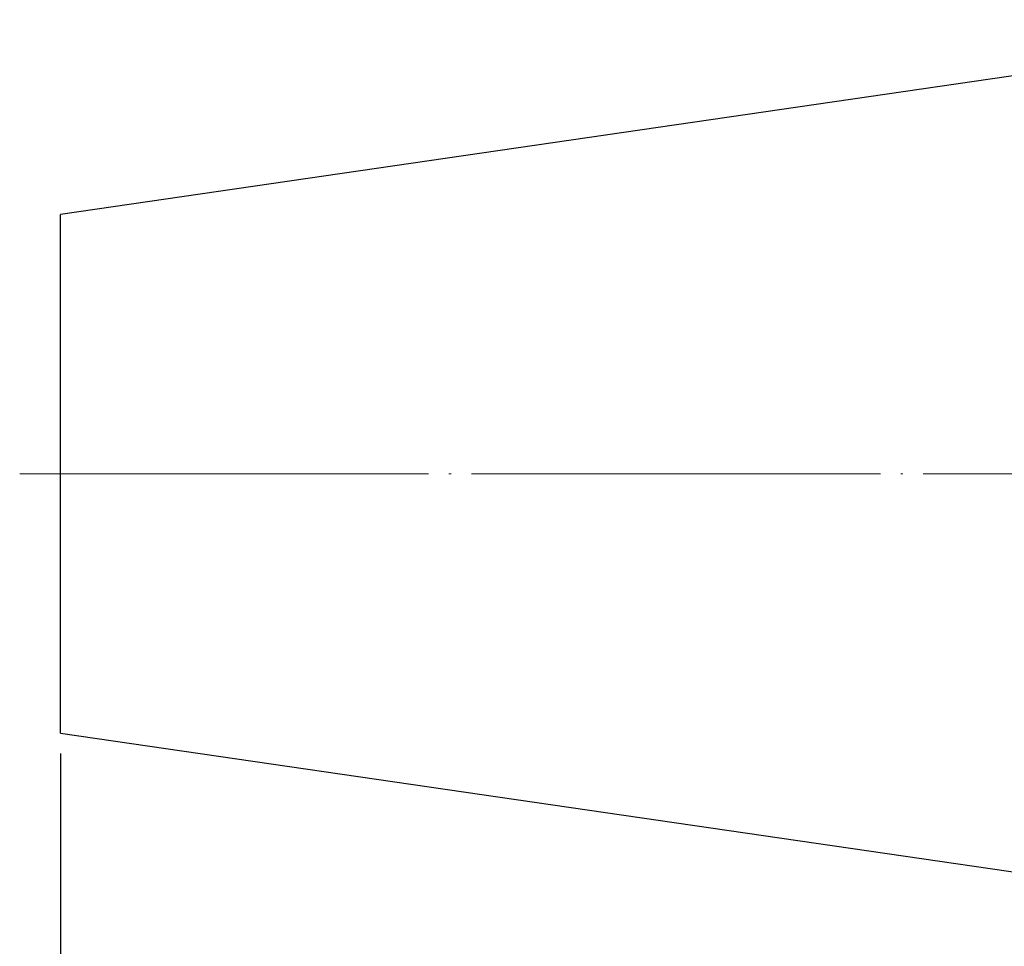
# Model space of a CAD drawing. Extents: x 90 to 203, y 34 to 133.
# Drawn here: x 90 to 138, y 79 to 124 of the extents above; entities that cross this region are included whole.
import ezdxf

# ---------------------------------------------------------------- set-up
doc = ezdxf.new("R2010")
doc.units = 0
doc.linetypes.add('CENTER', pattern=[22, 20, -1, 0, -1])
for name, color, linetype, lineweight in [('圖層1', 1, 'CENTER', 18), ('圖層2', 2, 'CONTINUOUS', 35), ('圖層4', 4, 'CONTINUOUS', 18)]:
    doc.layers.add(name, color=color, linetype=linetype, lineweight=lineweight)
doc.styles.add('CNS', font='romans.shx', dxfattribs={"width": 0.75, "bigfont": 'chineset.shx'})
doc.dimstyles.get("Standard").update_dxf_attribs({"dimtxt": 0.18, "dimasz": 0.18, "dimexe": 0.18, "dimexo": 0.0625, "dimgap": 0.09, "dimtad": 0, "dimtih": 1, "dimtoh": 1, "dimdec": 4, "dimzin": 0, "dimdsep": 46, "dimtxsty": 'Standard', "dimcen": 0.09, "dimadec": 0, "dimazin": 0, "dimtfac": 1, "dimtdec": 4, "dimtofl": 0, "dimtmove": 0, "dimatfit": 3, "dimfxl": 1, "dimtolj": 1, "dimtzin": 0, "dimarcsym": 0})

# ---------------------------------------------------------------- blocks, each defined once
blk = doc.blocks.new('*D86')
at = {"layer": '圖層4', "lineweight": -2}
for p, q in [((92.078, 88.191), (92.078, 47.917)), ((189.878, 82.878), (189.878, 47.917)), ((94.578, 48.917), (187.378, 48.917))]:
    blk.add_line(p, q, dxfattribs=at)
at = {"layer": '圖層4', "lineweight": -3}
for points in [[(94.578, 49.333), (94.578, 48.5), (92.078, 48.917)], [(187.378, 48.5), (187.378, 49.333), (189.878, 48.917)]]:
    blk.add_solid(points, dxfattribs=at)
at = {"layer": '圖層4', "color": 3, "lineweight": -3, "insert": (140.978, 50.792), "char_height": 2.5, "attachment_point": 5, "style": 'CNS'}
blk.add_mtext('\\A1;97.8', dxfattribs=at)

msp = doc.modelspace()

# ---------------------------------------------------------------- linework, layer by layer
at = {"layer": '圖層1'}
msp.add_line((90.078, 101.878), (191.878, 101.878), dxfattribs=at)
at = {"layer": '圖層2', "lineweight": -3}
for p, q in [((157.478, 124.103), (92.078, 114.5654)), ((92.078, 101.878), (92.078, 114.5654)), ((92.078, 89.1906), (92.078, 101.878)), ((92.078, 89.1906), (157.478, 79.653))]:
    msp.add_line(p, q, dxfattribs=at)

# ---------------------------------------------------------------- dimensions: what is measured, and where the dimension line sits
at = {"layer": '圖層4', "lineweight": -3}
dim = msp.add_linear_dim(base=(189.878, 48.9165), p1=(92.078, 89.1906), p2=(189.878, 83.878), dimstyle='Standard', override={"dimtxt": 2.5, "dimasz": 2.5, "dimexe": 1, "dimexo": 1, "dimgap": 0.625, "dimtad": 1, "dimdec": 3, "dimzin": 8, "dimtxsty": 'CNS', "dimcen": 0, "dimclrd": 256, "dimclre": 256, "dimclrt": 3, "dimazin": 2, "dimtm": 0.15, "dimtfac": 0.6, "dimtdec": 3, "dimtmove": 2, "dimtzin": 8}, dxfattribs=at)
dim.commit()
dim.dimension.update_dxf_attribs({"geometry": '*D86', "text_midpoint": (140.978, 50.7915)})

doc.saveas('drawing.dxf')
